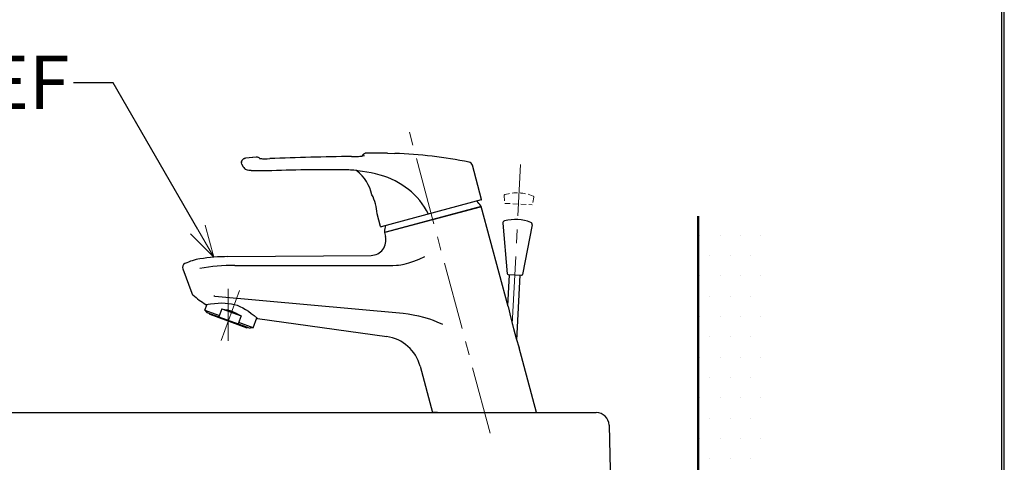
# Model space of a CAD drawing. Units: millimetres. Extents: x -347 to 1253, y 3236 to 5532.
# Drawn here: x 792 to 1253, y 4399 to 4606 of the extents above; entities that cross this region are included whole.
import ezdxf
from ezdxf import colors
from ezdxf.entities.mleader import LeaderData, LeaderLine
from ezdxf.math import Vec2, Vec3

# ---------------------------------------------------------------- set-up
doc = ezdxf.new("R2010")
doc.units = ezdxf.units.MM
doc.linetypes.add('CENTER', pattern=[50.8, 31.75, -6.35, 6.35, -6.35])
doc.linetypes.add('DASHED', pattern=[0.75, 0.5, -0.25])
for name, color, linetype, lineweight in [('中心線', 2, 'CENTER', 5), ('標註線', 7, 'Continuous', 9), ('牆壁線', 130, 'Continuous', 50)]:
    doc.layers.add(name, color=color, linetype=linetype, lineweight=lineweight)
doc.layers.add('繪圖線', color=7, linetype='Continuous')
doc.styles.get("Standard").update_dxf_attribs({"font": 'Microsoft JhengHei.ttf', "height": 25})

# ---------------------------------------------------------------- blocks, each defined once
blk = doc.blocks.new('_OPEN30')
at = {"color": 0, "linetype": 'ByBlock'}
for p, q in [((-1, 0.268), (0, 0)), ((0, 0), (-1, -0.268)), ((0, 0), (-1, 0))]:
    blk.add_line(p, q, dxfattribs=at)

msp = doc.modelspace()

# ---------------------------------------------------------------- hatches: boundary and pattern name
at = {"layer": '繪圖線', "lineweight": 0}
h = msp.add_hatch(dxfattribs=at)
h.set_pattern_fill('DOTS', color=256, scale=6)
h.set_pattern_definition([(0, (-27.679, 0), (4.7625, 9.525), [0, -9.525])])
h.paths.add_polyline_path([(1143.76, 4514.22), (1109.78, 4514.22), (1109.78, 4171.79), (1135.85, 4171.79), (1143.76, 4181.63)])

# ---------------------------------------------------------------- linework, layer by layer
at = {"layer": '中心線'}
for p, q in [((1012.37, 4412.51), (974.06, 4555.49)), ((1022.75, 4463.62), (1026.68, 4538.51)), ((886.4, 4456.02), (894.99, 4479.47)), ((889.73, 4455.89), (889.65, 4480.25))]:
    msp.add_line(p, q, dxfattribs=at)
at = {"layer": '牆壁線'}
msp.add_line((1109.78, 3601.64), (1109.78, 4514.22), dxfattribs=at)
at = {"layer": '繪圖線'}
for p, q in [((953.71, 4543.65), (953.44, 4543.52)), ((953.71, 4543.65), (953.44, 4543.52)), ((953.77, 4543.67), (953.71, 4543.65)), ((953.72, 4543.66), (953.71, 4543.65)), ((953.74, 4543.66), (953.72, 4543.66)), ((953.75, 4543.67), (953.74, 4543.66)), ((953.77, 4543.67), (953.75, 4543.67)), ((953.83, 4543.69), (953.77, 4543.67)), ((953.78, 4543.68), (953.77, 4543.67)), ((953.8, 4543.68), (953.78, 4543.68)), ((953.81, 4543.69), (953.8, 4543.68)), ((953.83, 4543.69), (953.81, 4543.69)), ((953.9, 4543.71), (953.83, 4543.69)), ((953.84, 4543.7), (953.83, 4543.69)), ((953.86, 4543.7), (953.84, 4543.7)), ((953.87, 4543.71), (953.86, 4543.7)), ((953.89, 4543.71), (953.87, 4543.71)), ((953.94, 4543.72), (953.89, 4543.71)), ((953.96, 4543.73), (953.9, 4543.71)), ((953.99, 4543.74), (953.94, 4543.72)), ((954.02, 4543.75), (953.96, 4543.73)), ((954.03, 4543.75), (953.99, 4543.74)), ((954.09, 4543.76), (954.02, 4543.75)), ((954.08, 4543.76), (954.03, 4543.75)), ((954.13, 4543.77), (954.08, 4543.76)), ((954.15, 4543.77), (954.09, 4543.76)), ((954.17, 4543.78), (954.13, 4543.77)), ((954.2, 4543.78), (954.15, 4543.77)), ((954.22, 4543.79), (954.17, 4543.78)), ((954.26, 4543.79), (954.2, 4543.78)), ((954.26, 4543.79), (954.22, 4543.79)), ((954.31, 4543.8), (954.26, 4543.79)), ((954.3, 4543.8), (954.26, 4543.79)), ((954.33, 4543.81), (954.3, 4543.8)), ((954.35, 4543.81), (954.31, 4543.8)), ((954.36, 4543.81), (954.33, 4543.81)), ((954.39, 4543.82), (954.35, 4543.81)), ((954.39, 4543.82), (954.36, 4543.81)), ((964.35, 4543.76), (967.74, 4543.68)), ((964.35, 4543.76), (967.74, 4543.68)), ((968.51, 4543.65), (967.74, 4543.68)), ((968.51, 4543.65), (967.74, 4543.68)), ((895.97, 4539.24), (895.99, 4539.77)), ((895.97, 4539.19), (895.98, 4539.68)), ((896.06, 4538.67), (895.97, 4539.24)), ((896.06, 4538.67), (895.97, 4539.19)), ((895.98, 4539.68), (896.06, 4540.13)), ((895.99, 4539.77), (896.05, 4540.09)), ((896.05, 4540.09), (896.17, 4540.39)), ((896.06, 4540.13), (896.24, 4540.52)), ((896.17, 4540.39), (896.33, 4540.65)), ((896.24, 4540.52), (896.5, 4540.85)), ((896.33, 4540.65), (896.53, 4540.88)), ((896.5, 4540.85), (896.84, 4541.12)), ((896.53, 4540.88), (896.77, 4541.08)), ((896.77, 4541.08), (897.05, 4541.24)), ((896.84, 4541.12), (897.25, 4541.33)), ((897.05, 4541.24), (897.38, 4541.37)), ((897.25, 4541.33), (897.73, 4541.46)), ((897.38, 4541.37), (897.73, 4541.46)), ((903.01, 4541.87), (897.73, 4541.46)), ((902.74, 4541.85), (897.73, 4541.46)), ((947.51, 4542.23), (948.33, 4542.22)), ((947.51, 4542.23), (947.57, 4542.23)), ((947.57, 4542.23), (947.64, 4542.23)), ((947.64, 4542.23), (947.71, 4542.23)), ((947.71, 4542.23), (947.78, 4542.23)), ((947.78, 4542.23), (947.84, 4542.23)), ((947.84, 4542.23), (947.91, 4542.23)), ((947.91, 4542.23), (947.98, 4542.23)), ((947.98, 4542.23), (948.05, 4542.23)), ((948.05, 4542.23), (948.12, 4542.23)), ((948.12, 4542.23), (948.19, 4542.23)), ((948.19, 4542.23), (948.26, 4542.23)), ((948.26, 4542.23), (948.33, 4542.22)), ((948.33, 4542.22), (950.68, 4542.26)), ((948.33, 4542.22), (950.11, 4542.24)), ((950.11, 4542.24), (951.41, 4542.31)), ((950.68, 4542.26), (951.58, 4542.33)), ((951.41, 4542.31), (952.55, 4542.48)), ((951.58, 4542.33), (952.37, 4542.44)), ((952.4, 4542.48), (952.37, 4542.44)), ((952.4, 4542.48), (952.37, 4542.44)), ((952.42, 4542.52), (952.4, 4542.48)), ((952.42, 4542.52), (952.4, 4542.48)), ((952.45, 4542.56), (952.42, 4542.52)), ((952.45, 4542.56), (952.42, 4542.52)), ((952.49, 4542.61), (952.45, 4542.56)), ((952.49, 4542.61), (952.45, 4542.56)), ((952.52, 4542.65), (952.49, 4542.61)), ((952.52, 4542.65), (952.49, 4542.61)), ((952.56, 4542.7), (952.52, 4542.65)), ((952.56, 4542.7), (952.52, 4542.65)), ((952.55, 4542.48), (953.53, 4542.73)), ((952.59, 4542.75), (952.56, 4542.7)), ((952.59, 4542.75), (952.56, 4542.7)), ((952.63, 4542.8), (952.59, 4542.75)), ((952.63, 4542.8), (952.59, 4542.75)), ((952.67, 4542.85), (952.63, 4542.8)), ((952.67, 4542.85), (952.63, 4542.8)), ((952.71, 4542.9), (952.67, 4542.85)), ((952.71, 4542.9), (952.67, 4542.85)), ((952.74, 4542.95), (952.71, 4542.9)), ((952.74, 4542.95), (952.71, 4542.9)), ((952.78, 4542.99), (952.74, 4542.95)), ((952.78, 4542.99), (952.74, 4542.95)), ((953.13, 4543.31), (952.78, 4542.99)), ((952.81, 4543.03), (952.78, 4542.99)), ((952.84, 4543.06), (952.81, 4543.03)), ((952.87, 4543.09), (952.84, 4543.06)), ((952.9, 4543.12), (952.87, 4543.09)), ((952.93, 4543.15), (952.9, 4543.12)), ((952.95, 4543.17), (952.93, 4543.15)), ((952.98, 4543.2), (952.95, 4543.17)), ((953.01, 4543.22), (952.98, 4543.2)), ((953.04, 4543.24), (953.01, 4543.22)), ((953.07, 4543.26), (953.04, 4543.24)), ((953.1, 4543.29), (953.07, 4543.26)), ((953.13, 4543.31), (953.1, 4543.29)), ((953.14, 4543.32), (953.13, 4543.31)), ((953.14, 4543.31), (953.13, 4543.31)), ((953.13, 4543.31), (953.13, 4543.31)), ((953.13, 4543.31), (953.13, 4543.31)), ((953.13, 4543.31), (953.13, 4543.31)), ((953.15, 4543.32), (953.14, 4543.32)), ((953.15, 4543.32), (953.14, 4543.32)), ((953.14, 4543.32), (953.14, 4543.32)), ((953.14, 4543.32), (953.14, 4543.32)), ((953.14, 4543.32), (953.14, 4543.32)), ((953.14, 4543.32), (953.14, 4543.32)), ((953.14, 4543.32), (953.14, 4543.32)), ((953.14, 4543.32), (953.14, 4543.32)), ((953.14, 4543.32), (953.14, 4543.32)), ((953.14, 4543.32), (953.14, 4543.31)), ((953.14, 4543.31), (953.14, 4543.31)), ((953.14, 4543.31), (953.14, 4543.31)), ((953.14, 4543.31), (953.14, 4543.31)), ((953.44, 4543.52), (953.15, 4543.32)), ((953.44, 4543.52), (953.15, 4543.32)), ((953.15, 4543.32), (953.15, 4543.32)), ((953.15, 4543.32), (953.15, 4543.32)), ((953.15, 4543.32), (953.15, 4543.32)), ((953.15, 4543.32), (953.15, 4543.32)), ((953.15, 4543.32), (953.15, 4543.32)), ((953.15, 4543.32), (953.15, 4543.32)), ((953.15, 4543.32), (953.15, 4543.32)), ((953.15, 4543.32), (953.15, 4543.32)), ((896.06, 4538.67), (896.58, 4537.52)), ((896.06, 4538.67), (896.58, 4537.52)), ((897.55, 4536.36), (897.35, 4536.58)), ((897.38, 4536.54), (897.35, 4536.58)), ((897.41, 4536.51), (897.38, 4536.54)), ((897.44, 4536.48), (897.41, 4536.51)), ((897.47, 4536.45), (897.44, 4536.48)), ((897.5, 4536.42), (897.47, 4536.45)), ((897.53, 4536.39), (897.5, 4536.42)), ((897.56, 4536.36), (897.53, 4536.39)), ((897.79, 4536.18), (897.55, 4536.36)), ((897.59, 4536.33), (897.56, 4536.36)), ((897.63, 4536.3), (897.59, 4536.33)), ((897.66, 4536.28), (897.63, 4536.3)), ((897.69, 4536.25), (897.66, 4536.28)), ((897.73, 4536.23), (897.69, 4536.25)), ((897.73, 4536.22), (897.73, 4536.23)), ((897.74, 4536.22), (897.73, 4536.22)), ((897.75, 4536.21), (897.74, 4536.22)), ((897.76, 4536.21), (897.75, 4536.21)), ((897.75, 4536.21), (897.75, 4536.21)), ((897.76, 4536.2), (897.76, 4536.21)), ((897.77, 4536.2), (897.76, 4536.2)), ((897.78, 4536.19), (897.77, 4536.2)), ((897.77, 4536.2), (897.77, 4536.2)), ((897.79, 4536.18), (897.78, 4536.19)), ((897.78, 4536.19), (897.78, 4536.19)), ((898.22, 4535.96), (897.79, 4536.18)), ((898.22, 4535.96), (897.79, 4536.18)), ((897.79, 4536.18), (897.79, 4536.18)), ((898.74, 4535.79), (898.22, 4535.96)), ((898.74, 4535.79), (898.22, 4535.96)), ((899.35, 4535.68), (898.74, 4535.79)), ((899.35, 4535.68), (898.74, 4535.79)), ((900.2, 4535.6), (899.35, 4535.68)), ((900.2, 4535.6), (899.35, 4535.68)), ((900.57, 4535.56), (900.2, 4535.6)), ((900.23, 4535.59), (900.2, 4535.6)), ((900.26, 4535.59), (900.23, 4535.59)), ((900.29, 4535.59), (900.26, 4535.59)), ((900.32, 4535.58), (900.29, 4535.59)), ((900.35, 4535.58), (900.32, 4535.58)), ((900.39, 4535.58), (900.35, 4535.58)), ((900.42, 4535.58), (900.39, 4535.58)), ((900.45, 4535.57), (900.42, 4535.58)), ((900.48, 4535.57), (900.45, 4535.57)), ((900.51, 4535.57), (900.48, 4535.57)), ((900.54, 4535.57), (900.51, 4535.57)), ((900.57, 4535.56), (900.54, 4535.57)), ((902.32, 4535.47), (900.57, 4535.56)), ((900.64, 4535.56), (900.57, 4535.56)), ((900.71, 4535.55), (900.64, 4535.56)), ((900.79, 4535.55), (900.71, 4535.55)), ((900.86, 4535.54), (900.79, 4535.55)), ((900.93, 4535.54), (900.86, 4535.54)), ((901, 4535.53), (900.93, 4535.54)), ((901.08, 4535.53), (901, 4535.53)), ((901.15, 4535.53), (901.08, 4535.53)), ((901.22, 4535.52), (901.15, 4535.53)), ((901.29, 4535.52), (901.22, 4535.52)), ((901.37, 4535.51), (901.29, 4535.52)), ((901.44, 4535.51), (901.37, 4535.51)), ((901.51, 4535.51), (901.44, 4535.51)), ((901.59, 4535.5), (901.51, 4535.51)), ((901.66, 4535.5), (901.59, 4535.5)), ((901.73, 4535.49), (901.66, 4535.5)), ((901.81, 4535.49), (901.73, 4535.49)), ((901.88, 4535.49), (901.81, 4535.49)), ((901.95, 4535.48), (901.88, 4535.49)), ((902.03, 4535.48), (901.95, 4535.48)), ((902.1, 4535.48), (902.03, 4535.48)), ((902.17, 4535.47), (902.1, 4535.48)), ((902.25, 4535.47), (902.17, 4535.47)), ((902.32, 4535.47), (902.25, 4535.47)), ((904.11, 4535.43), (902.32, 4535.47)), ((902.4, 4535.47), (902.32, 4535.47)), ((902.47, 4535.46), (902.4, 4535.47)), ((902.54, 4535.46), (902.47, 4535.46)), ((902.62, 4535.46), (902.54, 4535.46)), ((902.69, 4535.46), (902.62, 4535.46)), ((902.77, 4535.45), (902.69, 4535.46)), ((902.84, 4535.45), (902.77, 4535.45)), ((902.91, 4535.45), (902.84, 4535.45)), ((902.99, 4535.45), (902.91, 4535.45)), ((903.06, 4535.44), (902.99, 4535.45)), ((903.14, 4535.44), (903.06, 4535.44)), ((903.21, 4535.44), (903.14, 4535.44)), ((903.29, 4535.44), (903.21, 4535.44)), ((903.36, 4535.44), (903.29, 4535.44)), ((903.44, 4535.44), (903.36, 4535.44)), ((903.51, 4535.43), (903.44, 4535.44)), ((903.59, 4535.43), (903.51, 4535.43)), ((903.66, 4535.43), (903.59, 4535.43)), ((903.74, 4535.43), (903.66, 4535.43)), ((903.81, 4535.43), (903.74, 4535.43)), ((903.89, 4535.43), (903.81, 4535.43)), ((903.96, 4535.43), (903.89, 4535.43)), ((904.04, 4535.43), (903.96, 4535.43)), ((904.11, 4535.43), (904.04, 4535.43)), ((905.95, 4535.43), (904.11, 4535.43)), ((904.27, 4535.42), (904.11, 4535.43)), ((904.42, 4535.42), (904.27, 4535.42)), ((904.57, 4535.42), (904.42, 4535.42)), ((904.72, 4535.42), (904.57, 4535.42)), ((904.88, 4535.42), (904.72, 4535.42)), ((905.03, 4535.42), (904.88, 4535.42)), ((905.18, 4535.42), (905.03, 4535.42)), ((905.33, 4535.43), (905.18, 4535.42)), ((905.49, 4535.43), (905.33, 4535.43)), ((905.64, 4535.43), (905.49, 4535.43)), ((905.79, 4535.43), (905.64, 4535.43)), ((905.95, 4535.43), (905.79, 4535.43)), ((907.82, 4535.49), (905.95, 4535.43)), ((906.1, 4535.44), (905.95, 4535.43)), ((906.26, 4535.44), (906.1, 4535.44)), ((906.42, 4535.44), (906.26, 4535.44)), ((906.57, 4535.45), (906.42, 4535.44)), ((906.73, 4535.45), (906.57, 4535.45)), ((906.89, 4535.46), (906.73, 4535.45)), ((907.04, 4535.46), (906.89, 4535.46)), ((907.2, 4535.47), (907.04, 4535.46)), ((907.35, 4535.47), (907.2, 4535.47)), ((907.51, 4535.48), (907.35, 4535.47)), ((907.67, 4535.49), (907.51, 4535.48)), ((907.82, 4535.49), (907.67, 4535.49)), ((945.01, 4535.98), (944.14, 4535.99)), ((944.14, 4535.99), (944.16, 4535.98)), ((945.51, 4535.96), (945.01, 4535.98)), ((945.64, 4535.95), (945.51, 4535.96)), ((950.01, 4535.51), (949.9, 4535.6)), ((950.01, 4535.51), (949.9, 4535.6)), ((1008.37, 4522.11), (1004.08, 4538.12)), ((1008.37, 4522.11), (1004.08, 4538.12)), ((1008.22, 4521.86), (961.28, 4509.29)), ((1008.22, 4521.86), (961.28, 4509.29)), ((1008.23, 4518.76), (962.83, 4506.6)), ((963.26, 4506.71), (1007.8, 4518.65)), ((1004.36, 4517.72), (1007.8, 4518.65)), ((1020.78, 4471.9), (1008.23, 4518.76)), ((961.04, 4509.43), (959.43, 4515.42)), ((961.04, 4509.43), (959.43, 4515.42)), ((963.26, 4506.71), (966.69, 4507.63)), ((1018.34, 4510.94), (1020.43, 4487.3)), ((1032.09, 4510.22), (1027.54, 4486.93)), ((962.83, 4506.6), (963.34, 4504.69)), ((889.53, 4495.29), (956.64, 4495.88)), ((974.35, 4492.42), (976.65, 4493.21)), ((976.65, 4493.21), (979.09, 4494.15)), ((979.09, 4494.15), (981.82, 4495.31)), ((868.39, 4489.53), (872.61, 4478.13)), ((892.78, 4491.17), (966.88, 4491.17)), ((966.88, 4491.17), (968.51, 4491.26)), ((968.51, 4491.26), (969.52, 4491.33)), ((969.52, 4491.33), (970.53, 4491.49)), ((970.53, 4491.49), (972.11, 4491.77)), ((972.11, 4491.77), (974.35, 4492.42)), ((1020.7, 4472.21), (1021.47, 4486.82)), ((1020.9, 4486.85), (1027.02, 4486.53)), ((1024.86, 4456.14), (1026.46, 4486.56)), ((882.94, 4476.77), (882.89, 4476.78)), ((882.99, 4476.77), (882.94, 4476.77)), ((883.04, 4476.76), (882.99, 4476.77)), ((883.09, 4476.75), (883.04, 4476.76)), ((883.14, 4476.75), (883.09, 4476.75)), ((883.19, 4476.74), (883.14, 4476.75)), ((883.24, 4476.74), (883.19, 4476.74)), ((883.29, 4476.73), (883.24, 4476.74)), ((883.34, 4476.73), (883.29, 4476.73)), ((883.39, 4476.72), (883.34, 4476.73)), ((883.44, 4476.71), (883.39, 4476.72)), ((883.49, 4476.71), (883.44, 4476.71)), ((883.49, 4476.71), (971.61, 4468.8)), ((878.8, 4470.19), (879.81, 4472.95)), ((878.8, 4470.19), (879.73, 4469.09)), ((878.8, 4470.19), (885.57, 4467.73)), ((879.24, 4472.87), (881.42, 4473.18)), ((881.42, 4473.18), (883.27, 4473.39)), ((883.27, 4473.39), (885.03, 4473.52)), ((885.03, 4473.52), (886.7, 4473.56)), ((886.7, 4470.81), (885.33, 4467.05)), ((886.7, 4473.56), (888.3, 4473.52)), ((886.7, 4470.81), (895.71, 4467.53)), ((886.7, 4470.81), (888.08, 4470.58)), ((888.08, 4470.58), (889.28, 4470.32)), ((888.3, 4473.52), (889.81, 4473.39)), ((889.28, 4470.32), (890.39, 4470.03)), ((889.81, 4473.39), (891.22, 4473.17)), ((890.39, 4470.03), (891.4, 4469.7)), ((891.22, 4473.17), (892.55, 4472.87)), ((892.55, 4472.87), (893.83, 4472.46)), ((893.83, 4472.46), (895.14, 4471.94)), ((895.14, 4471.94), (896.46, 4471.3)), ((896.46, 4471.3), (897.81, 4470.55)), ((897.81, 4470.55), (899.15, 4469.69)), ((1020.78, 4471.9), (1022.07, 4466.51)), ((879.73, 4469.09), (899.93, 4461.73)), ((881, 4468.62), (880.95, 4468.48)), ((881.04, 4468.29), (898.42, 4461.96)), ((891.4, 4469.7), (892.38, 4469.31)), ((892.38, 4469.31), (893.41, 4468.82)), ((893.41, 4468.82), (894.5, 4468.24)), ((895.71, 4467.53), (894.34, 4463.77)), ((894.5, 4468.24), (895.71, 4467.53)), ((899.15, 4469.69), (900.51, 4468.71)), ((900.51, 4468.71), (901.89, 4467.63)), ((901.36, 4461.98), (903.05, 4466.65)), ((901.89, 4467.63), (903.46, 4466.3)), ((903.46, 4466.3), (963.92, 4457.8)), ((971.61, 4468.8), (974.04, 4468.46)), ((974.04, 4468.46), (976.41, 4468.05)), ((976.41, 4468.05), (978.77, 4467.56)), ((978.77, 4467.56), (981.15, 4466.99)), ((981.15, 4466.99), (983.95, 4466.06)), ((983.95, 4466.06), (985.68, 4465.47)), ((985.68, 4465.47), (987.37, 4464.76)), ((1022.07, 4466.51), (1023.34, 4461.55)), ((901.36, 4461.98), (894.59, 4464.45)), ((898.67, 4462.19), (898.62, 4462.05)), ((901.36, 4461.98), (899.93, 4461.73)), ((987.37, 4464.76), (990.06, 4463.6)), ((1023.34, 4461.55), (1024.64, 4456.91)), ((1024.64, 4456.91), (1025.98, 4452.52)), ((1034.11, 4422.17), (1025.98, 4452.52)), ((979.63, 4443.9), (985.45, 4422.17)), ((625.61, 4422.17), (1062.1, 4422.17)), ((987.78, 4422.17), (985.45, 4422.17)), ((1068.1, 4416.32), (1069.78, 4352.17))]:
    msp.add_line(p, q, dxfattribs=at)
at = {"layer": '繪圖線', "linetype": 'DASHED', "lineweight": 0, "ltscale": 5}
for p, q in [((1018.96, 4523.87), (1019.28, 4520.25)), ((1032.83, 4523.14), (1032.13, 4519.59)), ((1019.28, 4520.25), (1032.13, 4519.59))]:
    msp.add_line(p, q, dxfattribs=at)
at = {"layer": '繪圖線', "lineweight": 0}
for p, q in [((1034.11, 4422.17), (985.45, 4422.17)), ((987.78, 4422.17), (1031.78, 4422.17)), ((987.78, 4422.17), (1031.78, 4422.17))]:
    msp.add_line(p, q, dxfattribs=at)
at = {"layer": '繪圖線', "lineweight": 30}
msp.add_lwpolyline([(-346.7, 3236.39), (1253.27, 3236.39), (1253.27, 5532.41), (-346.7, 5532.41)], close=True, dxfattribs=at)
at = {"layer": '繪圖線', "color": 0}
msp.add_lwpolyline([(1252.07, 3499.54), (1252.07, 5531.21), (-345.5, 5531.21), (-345.5, 3499.54)], close=True, dxfattribs=at)
at = {"layer": '繪圖線'}
for centre, radius, start, end in [((954.45, 3734.13), 809.69, 89.29906, 90.00359), ((954.45, 3734.13), 809.69, 89.29906, 90.00359), ((959.27, 4322.98), 220.86, 78.7041, 87.8024), ((959.27, 4322.98), 220.86, 78.7041, 87.8024), ((903.05, 4539.68), 2.19, 46.2737, 98.0255), ((903.05, 4539.68), 2.19, 90.9463, 98.0255), ((903.05, 4539.68), 2.19, 46.2737, 90.9463), ((907.3, 4576.04), 34.88, 265.0282, 273.0251), ((907.3, 4576.04), 34.88, 265.5077, 273.0251), ((973.06, 2856.94), 1685.48, 90.86874, 92.17357), ((973.06, 2856.94), 1685.48, 90.86874, 92.17357), ((1002.14, 4537.6), 2, 15, 78.7041), ((1002.14, 4537.6), 2, 15, 78.7041), ((901.11, 4540.42), 5.38, 212.5946, 225.6041), ((901.11, 4540.42), 5.38, 212.5946, 225.6041), ((936.84, 3735.91), 800.11, 89.47716, 92.07817), ((936.84, 3735.91), 800.11, 89.48114, 92.07817), ((942.52, 4468), 68, 74.398, 88.6811), ((942.52, 4468), 68, 88.6156, 88.6811), ((942.52, 4468), 68, 83.7709, 88.6156), ((936.25, 4519.06), 21.44, 14.1606, 50.105), ((936.25, 4519.06), 21.44, 14.1606, 50.105), ((951.59, 4498.7), 36, 27.3778, 75.1594), ((934.58, 4513.51), 24.92, 4.3862, 25.6597), ((934.58, 4513.51), 24.92, 4.3862, 25.6597), ((953.72, 4478.27), 67.9, 36.9802, 39.3557), ((953.72, 4478.27), 67.9, 36.9802, 39.3557), ((1008.17, 4522.06), 0.2, 285, 15), ((1008.17, 4522.06), 0.2, 285, 15), ((1007.72, 4518.94), 0.3, 285, 36.9802), ((1007.72, 4518.94), 0.3, 285, 36.9802), ((1019.33, 4511.03), 1, 105.0747, 185.0539), ((1024.28, 4492.68), 20, 68.9253, 105.0747), ((1031.11, 4510.41), 1, 348.9461, 68.9253), ((961.23, 4509.48), 0.2, 195, 285), ((961.23, 4509.48), 0.2, 195, 285), ((1030.27, 4498.79), 67.9, 170.6443, 173.0198), ((1030.27, 4498.79), 67.9, 170.6443, 173.0198), ((963.18, 4507), 0.3, 173.0198, 285), ((963.18, 4507), 0.3, 173.0198, 285), ((956.58, 4502.88), 7, 270.5, 15), ((880.28, 4469.52), 25, 98.8805, 115.8177), ((890.31, 4405.3), 90, 90.5, 98.8805), ((870.26, 4490.22), 2, 115.8177, 200.3231), ((892.78, 4401.17), 90, 90, 100.4729), ((1020.93, 4487.35), 0.5, 185.0539, 267), ((1027.05, 4487.03), 0.5, 267, 348.9461), ((874.49, 4478.82), 2, 200.3231, 228.3422), ((899.74, 4507.21), 40, 228.3422, 239.1727), ((881.09, 4468.43), 0.15, 160, 250), ((898.47, 4462.1), 0.15, 250, 340), ((961.27, 4438.99), 19, 15, 82), ((1062.1, 4416.17), 6, 1.5, 90)]:
    msp.add_arc(centre, radius, start, end, dxfattribs=at)
at = {"layer": '繪圖線', "linetype": 'DASHED', "lineweight": 0, "ltscale": 5}
msp.add_arc((1024.93, 4505.19), 20, 67.6906, 106.3094, dxfattribs=at)
at = {"layer": '繪圖線', "linetype": 'DASHED', "lineweight": 0, "ltscale": 10}
for centre, start, end in [((1019.46, 4523.91), 106.3094, 185.0539), ((1032.33, 4523.24), 348.9461, 67.6906)]:
    msp.add_arc(centre, 0.5, start, end, dxfattribs=at)

# ---------------------------------------------------------------- leaders
at = {"layer": '標註線', "lineweight": 0}
ml = msp.add_multileader_mtext('Standard', dxfattribs=at)
ml.set_content('TLHF31EF', color=256)
ml.set_leader_properties()
ml.set_arrow_properties(name='OPEN30')
ml.build(insert=Vec2(0, 0))
ml.multileader.update_dxf_attribs({"dogleg_length": 0.36, "arrow_head_size": 15})
ctx = ml.context
ctx.base_point, ctx.char_height, ctx.arrow_head_size, ctx.plane_origin = Vec3(663.94, 4576.74), 25, 15, Vec3(882.96, 4494.99)
ctx.text_align_type = 2
notes = []
notes.append((ctx, [(0, (1, 1, 0), (817.59, 4576.74), (-1, 0), 0.36, [(0, [(882.96, 4494.99), (835.76, 4576.74)], 0, [])])]))
ctx.mtext.insert, ctx.mtext.alignment, ctx.mtext.flow_direction = Vec3(815.23, 4589.45), 3, 5
for ctx, leaders in notes:
    for number, flags, end, landing, length, lines in leaders:
        leader = LeaderData()
        leader.index, (leader.has_last_leader_line, leader.has_dogleg_vector, leader.attachment_direction) = number, flags
        leader.last_leader_point, leader.dogleg_vector, leader.dogleg_length = Vec3(end), Vec3(landing), length
        for number, points, colour, breaks in lines:
            line = LeaderLine()
            line.index, line.vertices, line.color, line.breaks = number, Vec3.list(points), colors.encode_raw_color(colour), breaks
            leader.lines.append(line)
        ctx.leaders.append(leader)

doc.saveas('drawing.dxf')
